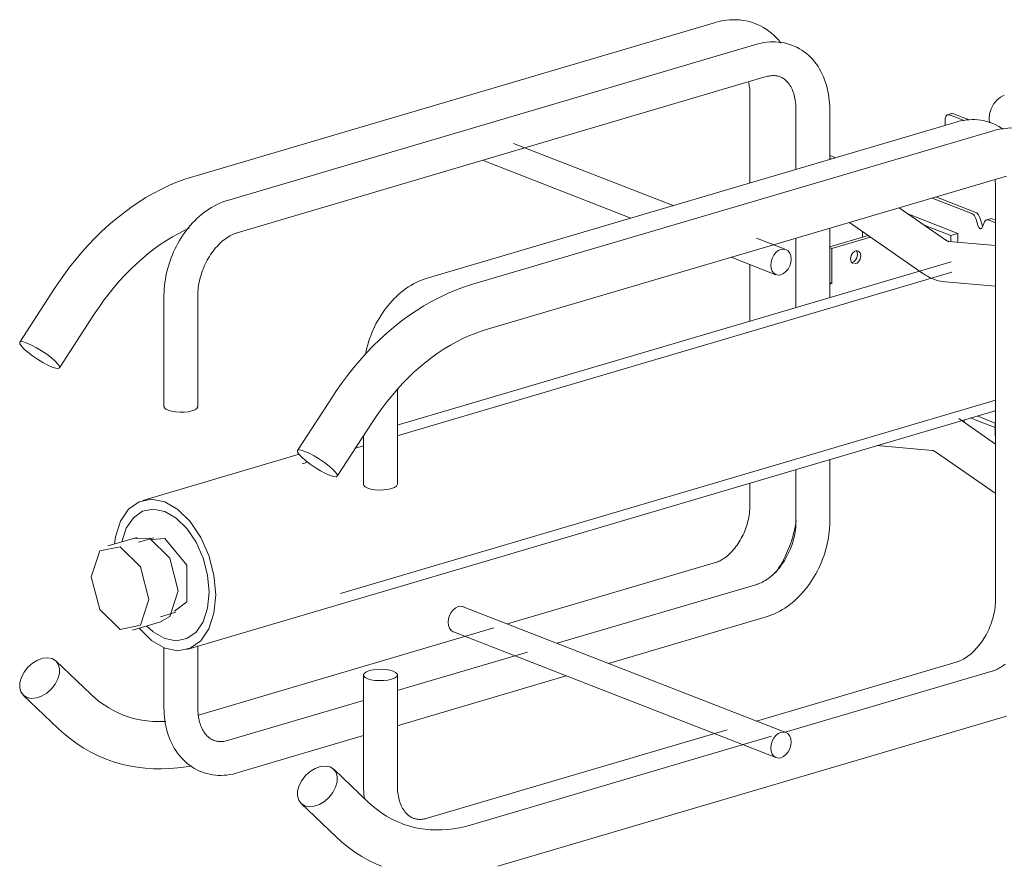
# Model space of a CAD drawing. Units: millimetres. Extents: x 10606 to 29697, y 65876 to 86933.
# Drawn here: x 25442 to 25733, y 71030 to 71281 of the extents above; entities that cross this region are included whole.
import ezdxf

# ---------------------------------------------------------------- set-up
doc = ezdxf.new("R2010")
doc.units = ezdxf.units.MM
doc.layers.add('PLAKA', color=5, linetype='Continuous', lineweight=18)

# ---------------------------------------------------------------- blocks, each defined once
blk = doc.blocks.new('TITAN D40_RD - D40 - TITRD40180 - TITRD40180-310704-3D view')
at = {"layer": 'PLAKA'}
for p, q in [((266.31, 18.92), (111.91, -26.65)), ((278.53, 12.46), (121.88, -33.77)), ((124.72, -43.36), (281.36, 2.87)), ((276.52, -2.29), (276.52, -28.61)), ((290.17, -6.83), (290.17, -24.58)), ((300.17, -21.63), (300.17, -6.83)), ((336.19, -8.08), (335.06, -8.42)), ((339.92, -10.13), (335.61, -8.45)), ((336.75, -8.12), (341.44, -9.95)), ((337.6, -10.57), (180.96, -56.8)), ((334.32, -9.8), (334.32, -11.55)), ((348.55, -13.14), (194.15, -58.71)), ((253.81, -35.32), (206.54, -16.89)), ((197.37, -21.9), (241.27, -39.02)), ((300.16, -20.47), (301.86, -21.13)), ((300.73, -21.47), (300.16, -21.24)), ((198.11, -72.14), (352.51, -26.57)), ((349.24, -29.86), (349.24, -90.83)), ((342.25, -37.66), (330.46, -33.06)), ((331.59, -32.72), (343.38, -37.32)), ((334.52, -45.51), (320.71, -35.93)), ((323.29, -37.79), (338.11, -43.57)), ((344.11, -41.37), (343.42, -39.14)), ((344.55, -38.8), (345.25, -41.03)), ((345.98, -40.14), (345.28, -41.82)), ((347.72, -39.19), (346.58, -39.53)), ((349.26, -40.39), (347.15, -39.56)), ((348.28, -39.23), (349.26, -39.61)), ((300.17, -62.65), (300.17, -41.99)), ((306.97, -41), (327.68, -55.37)), ((309.87, -42.96), (309.87, -44.65)), ((335.99, -44.19), (328.08, -41.11)), ((335.99, -44.19), (338.11, -43.57)), ((338.11, -43.57), (338.11, -46.18)), ((287.15, -48.32), (278.44, -44.92)), ((290.17, -44.95), (290.17, -65.6)), ((300.16, -47.51), (311.58, -44.14)), ((312.26, -44.62), (300.82, -47.99)), ((349.26, -47.14), (335.43, -45.95)), ((335.99, -46.01), (335.99, -44.19)), ((300.16, -47.73), (300.82, -47.99)), ((300.82, -47.99), (300.82, -58.34)), ((336.07, -51.98), (172.13, -100.36)), ((270.99, -50.61), (284.25, -55.77)), ((336.26, -55.05), (172.13, -103.49)), ((276.52, -52.74), (276.52, -63.27)), ((300.16, -58.08), (300.82, -58.34)), ((334.4, -57.9), (349.16, -59.17)), ((70.68, -59.86), (60.37, -75.75)), ((300.82, -58.34), (300.16, -58.54)), ((103.07, -62.05), (103.07, -94.8)), ((113.07, -94.8), (113.07, -62.05)), ((276.52, -63.27), (276.52, -69.63)), ((72.12, -83.37), (82.42, -67.48)), ((172.15, -117.83), (172.15, -89.71)), ((152.92, -91.92), (142.61, -107.82)), ((155.34, -150.15), (349.26, -92.92)), ((349.24, -90.83), (349.24, -151.8)), ((109.79, -166.72), (349.09, -96.1)), ((349.26, -96.05), (348.65, -96.22)), ((349.26, -105.94), (338.33, -98.36)), ((339.93, -98.73), (339.93, -99.54)), ((341.84, -98.17), (344.7, -99.29)), ((343.78, -97.6), (349.11, -99.68)), ((154.36, -115.43), (164.66, -99.54)), ((344.7, -99.29), (349.11, -101.01)), ((349.11, -99.68), (349.11, -103.44)), ((162.15, -103.42), (162.15, -117.83)), ((349.11, -103.44), (349.26, -103.5)), ((162.16, -106.44), (159.72, -107.16)), ((314.07, -106.36), (330.59, -107.79)), ((143.08, -108.94), (96.77, -122.61)), ((300.17, -128.77), (300.17, -110.47)), ((331.49, -108.22), (349.15, -120.47)), ((145.66, -111.31), (144.02, -111.79)), ((290.17, -113.42), (290.17, -128.77)), ((276.52, -117.47), (276.52, -124.23)), ((95.08, -133.53), (86.4, -136.09)), ((98.76, -133.77), (94.34, -133.88)), ((100.03, -133.64), (95.5, -134.97)), ((103.28, -133.85), (99.45, -134.18)), ((266.31, -141), (204.73, -159.17)), ((278.53, -147.46), (219.43, -164.9)), ((287.15, -191.31), (191.65, -154.07)), ((102.01, -157.03), (106.54, -155.7)), ((234.65, -170.84), (281.36, -157.05)), ((93.76, -161.03), (102.44, -158.47)), ((200.68, -160.37), (113.26, -186.17)), ((188.74, -161.52), (284.25, -198.76)), ((113.07, -183.99), (113.07, -165.68)), ((103.07, -166.18), (103.07, -183.99)), ((210.69, -167.48), (172.13, -178.86)), ((81.38, -179.94), (71.07, -170.13)), ((337.6, -170.49), (278.5, -187.93)), ((162.15, -174.27), (162.15, -207.02)), ((172.13, -189.29), (222.11, -174.53)), ((172.15, -207.02), (172.15, -174.27)), ((348.55, -173.06), (286.97, -191.24)), ((61.42, -180.28), (71.72, -190.08)), ((162.18, -181.8), (121.88, -193.69)), ((201.93, -230.93), (352.51, -186.49)), ((124.72, -203.28), (162.16, -192.23)), ((269.76, -190.51), (180.96, -216.72)), ((282.92, -192.43), (194.15, -218.63)), ((163.62, -212.01), (153.31, -202.2)), ((143.66, -212.34), (153.96, -222.15))]:
    blk.add_line(p, q, dxfattribs=at)
for points in [[(278.17, 18.55, 0), (277.26, 18.87, 0), (276.33, 19.15, 0), (275.39, 19.37, 0), (274.44, 19.54, 0), (273.48, 19.65, 0), (272.52, 19.72, 0), (271.56, 19.73, 0), (270.6, 19.69, 0), (269.64, 19.61, 0), (268.69, 19.47, 0), (267.75, 19.29, 0), (266.82, 19.07, 0), (266.31, 18.92, 0)], [(285.76, 12.81, 0), (285.59, 13.03, 0), (284.97, 13.77, 0), (284.32, 14.47, 0), (283.63, 15.13, 0), (282.9, 15.77, 0), (282.14, 16.36, 0), (281.35, 16.91, 0), (280.53, 17.41, 0), (279.68, 17.87, 0), (278.8, 18.29, 0), (278.17, 18.55, 0)], [(289.09, 12.14, 0), (288.29, 12.43, 0), (287.47, 12.67, 0), (286.63, 12.87, 0), (285.79, 13.02, 0), (284.94, 13.12, 0), (284.09, 13.18, 0), (283.23, 13.19, 0), (282.38, 13.16, 0), (281.52, 13.08, 0), (280.67, 12.96, 0), (279.83, 12.8, 0), (278.99, 12.59, 0), (278.53, 12.46, 0)], [(300.17, -6.83, 0), (300.16, -5.91, 0), (300.11, -5, 0), (300.04, -4.09, 0), (299.93, -3.19, 0), (299.8, -2.3, 0), (299.63, -1.42, 0), (299.43, -0.55, 0), (299.2, 0.3, 0), (298.94, 1.15, 0), (298.65, 1.97, 0), (298.32, 2.79, 0), (297.96, 3.58, 0), (297.57, 4.36, 0), (297.15, 5.11, 0), (296.69, 5.85, 0), (296.2, 6.56, 0), (295.68, 7.24, 0), (295.13, 7.9, 0), (294.54, 8.52, 0), (293.93, 9.12, 0), (293.28, 9.68, 0), (292.61, 10.2, 0), (291.91, 10.69, 0), (291.18, 11.14, 0), (290.43, 11.55, 0), (289.65, 11.91, 0), (289.09, 12.14, 0)], [(281.36, 2.87, 0), (281.74, 2.97, 0), (282.12, 3.06, 0), (282.48, 3.12, 0), (282.84, 3.16, 0), (283.18, 3.18, 0), (283.51, 3.19, 0), (283.83, 3.18, 0), (284.15, 3.15, 0), (284.45, 3.11, 0), (284.74, 3.05, 0), (285.03, 2.97, 0), (285.31, 2.88, 0), (285.46, 2.83, 0)], [(276.07, 1.34, 0), (276.16, 0.98, 0), (276.26, 0.54, 0), (276.34, 0.09, 0), (276.41, -0.39, 0), (276.46, -0.88, 0), (276.49, -1.39, 0), (276.51, -1.91, 0), (276.52, -2.29, 0)], [(285.46, 2.83, 0), (285.73, 2.71, 0), (285.99, 2.58, 0), (286.25, 2.44, 0), (286.5, 2.28, 0), (286.75, 2.09, 0), (287, 1.9, 0), (287.24, 1.68, 0), (287.48, 1.44, 0), (287.72, 1.18, 0), (287.95, 0.9, 0), (288.17, 0.6, 0), (288.39, 0.27, 0), (288.6, -0.07, 0), (288.8, -0.44, 0), (288.99, -0.83, 0), (289.17, -1.24, 0), (289.34, -1.68, 0), (289.49, -2.13, 0), (289.63, -2.61, 0), (289.76, -3.1, 0), (289.87, -3.61, 0), (289.96, -4.14, 0), (290.04, -4.69, 0), (290.1, -5.25, 0), (290.14, -5.82, 0), (290.17, -6.4, 0), (290.17, -6.83, 0)], [(347.42, -10.81, 0), (347.32, -9.63, 0), (347.47, -8.12, 0), (347.92, -6.63, 0), (348.64, -5.25, 0), (349.58, -4.07, 0), (350.67, -3.19, 0), (351.84, -2.65, 0)], [(335.61, -8.45, 0), (335.28, -8.39, 0), (334.97, -8.45, 0), (334.7, -8.64, 0), (334.5, -8.94, 0), (334.37, -9.34, 0), (334.32, -9.8, 0)], [(336.1, -8.12, 0), (336.41, -8.05, 0), (336.75, -8.12, 0)], [(348.16, -10.89, 0), (347.36, -10.6, 0), (346.54, -10.36, 0), (345.71, -10.16, 0), (344.87, -10.01, 0), (344.02, -9.91, 0), (343.16, -9.85, 0), (342.31, -9.84, 0), (341.45, -9.88, 0), (340.6, -9.95, 0), (339.75, -10.07, 0), (338.9, -10.24, 0), (338.07, -10.44, 0), (337.6, -10.57, 0)], [(351.48, -12.69, 0), (350.98, -12.34, 0), (350.25, -11.89, 0), (349.5, -11.49, 0), (348.73, -11.12, 0), (348.16, -10.89, 0)], [(360.41, -13.52, 0), (359.49, -13.19, 0), (358.57, -12.92, 0), (357.63, -12.69, 0), (356.68, -12.53, 0), (355.72, -12.41, 0), (354.76, -12.35, 0), (353.8, -12.33, 0), (352.84, -12.37, 0), (351.88, -12.46, 0), (350.93, -12.59, 0), (349.99, -12.77, 0), (349.06, -13, 0), (348.55, -13.14, 0)], [(111.91, -26.65, 0), (109.5, -27.42, 0), (107.1, -28.31, 0), (104.72, -29.3, 0), (102.37, -30.41, 0), (100.04, -31.63, 0), (97.74, -32.95, 0), (95.47, -34.37, 0), (93.23, -35.89, 0), (91.04, -37.51, 0), (88.88, -39.22, 0), (86.77, -41.02, 0), (84.7, -42.91, 0), (82.68, -44.88, 0), (80.71, -46.93, 0), (78.79, -49.06, 0), (76.93, -51.27, 0), (75.13, -53.55, 0), (73.39, -55.89, 0), (71.71, -58.3, 0), (70.68, -59.86, 0)], [(349.09, -27.55, 0), (349.12, -27.72, 0), (349.17, -28.28, 0), (349.22, -28.85, 0), (349.24, -29.44, 0), (349.24, -29.86, 0)], [(121.88, -33.77, 0), (121.06, -34.03, 0), (120.25, -34.33, 0), (119.44, -34.67, 0), (118.65, -35.04, 0), (117.87, -35.45, 0), (117.11, -35.89, 0), (116.36, -36.36, 0), (115.62, -36.86, 0), (114.9, -37.39, 0), (114.19, -37.95, 0), (113.51, -38.54, 0), (112.84, -39.15, 0), (112.18, -39.79, 0), (111.55, -40.45, 0), (110.93, -41.13, 0), (110.33, -41.84, 0), (109.76, -42.57, 0), (109.2, -43.32, 0), (108.67, -44.09, 0), (108.15, -44.87, 0), (107.66, -45.67, 0), (107.19, -46.49, 0), (106.74, -47.33, 0), (106.32, -48.17, 0), (105.92, -49.03, 0), (105.55, -49.91, 0), (105.2, -50.79, 0), (104.87, -51.68, 0), (104.57, -52.58, 0), (104.3, -53.49, 0), (104.05, -54.4, 0), (103.83, -55.32, 0), (103.64, -56.24, 0), (103.47, -57.17, 0), (103.34, -58.09, 0), (103.23, -59.02, 0), (103.15, -59.95, 0), (103.1, -60.88, 0), (103.07, -61.8, 0), (103.07, -62.05, 0)], [(343.42, -39.14, 0), (343.26, -38.73, 0), (343.05, -38.36, 0), (342.81, -38.05, 0), (342.54, -37.81, 0), (342.25, -37.66, 0)], [(343.38, -37.32, 0), (343.67, -37.48, 0), (343.94, -37.72, 0), (344.18, -38.03, 0), (344.39, -38.4, 0), (344.55, -38.8, 0)], [(305.95, -40.36, 0), (306.4, -40.63, 0), (306.87, -40.93, 0), (306.97, -41, 0)], [(347.15, -39.56, 0), (346.86, -39.5, 0), (346.59, -39.53, 0), (346.35, -39.65, 0), (346.14, -39.85, 0), (345.98, -40.14, 0)], [(347.72, -39.19, 0), (347.72, -39.19, 0), (348, -39.16, 0), (348.28, -39.23, 0)], [(82.42, -67.48, 0), (83.83, -65.37, 0), (85.29, -63.33, 0), (86.79, -61.35, 0), (88.35, -59.44, 0), (89.94, -57.59, 0), (91.57, -55.82, 0), (93.24, -54.12, 0), (94.94, -52.51, 0), (96.66, -50.97, 0), (98.42, -49.51, 0), (100.19, -48.14, 0), (101.98, -46.86, 0), (103.79, -45.66, 0), (105.61, -44.56, 0), (107.43, -43.55, 0), (109.26, -42.63, 0), (110.49, -42.07, 0)], [(113.07, -62.05, 0), (113.08, -61.44, 0), (113.11, -60.83, 0), (113.16, -60.21, 0), (113.23, -59.58, 0), (113.32, -58.95, 0), (113.42, -58.32, 0), (113.55, -57.68, 0), (113.7, -57.04, 0), (113.87, -56.4, 0), (114.05, -55.77, 0), (114.26, -55.14, 0), (114.48, -54.51, 0), (114.72, -53.89, 0), (114.98, -53.28, 0), (115.25, -52.67, 0), (115.54, -52.08, 0), (115.85, -51.5, 0), (116.17, -50.93, 0), (116.51, -50.37, 0), (116.86, -49.83, 0), (117.22, -49.3, 0), (117.59, -48.79, 0), (117.97, -48.3, 0), (118.36, -47.83, 0), (118.77, -47.37, 0), (119.17, -46.94, 0), (119.59, -46.53, 0), (120.01, -46.14, 0), (120.43, -45.77, 0), (120.86, -45.43, 0), (121.28, -45.1, 0), (121.71, -44.81, 0), (122.14, -44.53, 0), (122.56, -44.28, 0), (122.98, -44.06, 0), (123.4, -43.86, 0), (123.81, -43.68, 0), (124.21, -43.52, 0), (124.61, -43.39, 0), (124.72, -43.36, 0)], [(345.28, -41.82, 0), (345.19, -41.98, 0), (345.08, -42.08, 0), (344.93, -42.14, 0), (344.78, -42.13, 0), (344.62, -42.07, 0), (344.46, -41.95, 0), (344.32, -41.79, 0), (344.2, -41.59, 0), (344.11, -41.37, 0)], [(345.25, -41.03, 0), (345.34, -41.26, 0), (345.44, -41.44, 0)], [(335.43, -45.95, 0), (335.41, -45.95, 0), (335.39, -45.94, 0), (335.34, -45.93, 0), (335.28, -45.91, 0), (335.2, -45.88, 0), (335.11, -45.85, 0), (335, -45.8, 0), (334.88, -45.73, 0), (334.74, -45.65, 0), (334.59, -45.56, 0), (334.52, -45.51, 0)], [(285.7, -48.28, 0), (284.92, -48.64, 0), (284.19, -49.23, 0), (283.57, -50.01, 0), (283.09, -50.94, 0), (282.78, -51.93, 0), (282.68, -52.94, 0), (282.78, -53.88, 0), (283.09, -54.7, 0), (283.57, -55.34, 0), (284.19, -55.75, 0), (284.92, -55.91, 0), (285.7, -55.81, 0)], [(285.7, -55.81, 0), (286.48, -55.45, 0), (287.21, -54.86, 0), (287.83, -54.08, 0), (288.31, -53.16, 0), (288.61, -52.16, 0), (288.72, -51.15, 0), (288.61, -50.21, 0), (288.31, -49.39, 0), (287.83, -48.75, 0), (287.21, -48.34, 0), (286.48, -48.18, 0), (285.7, -48.28, 0)], [(306.34, -51.07, 0), (306.39, -50.57, 0), (306.54, -50.07, 0), (306.78, -49.61, 0), (307.09, -49.22, 0), (307.46, -48.92, 0), (307.85, -48.74, 0), (308.24, -48.69, 0), (308.6, -48.77, 0), (308.92, -48.98, 0), (309.15, -49.3, 0), (309.31, -49.7, 0), (309.36, -50.18, 0)], [(308.37, -49.79, 0), (308.32, -49.32, 0), (308.17, -48.91, 0), (308.03, -48.71, 0)], [(307.12, -52.49, 0), (307.09, -52.47, 0), (306.78, -52.27, 0), (306.54, -51.95, 0), (306.39, -51.54, 0), (306.34, -51.07, 0)], [(306.69, -52.16, 0), (306.86, -52.12, 0), (307.25, -51.94, 0), (307.62, -51.64, 0), (307.93, -51.25, 0), (308.17, -50.79, 0), (308.32, -50.29, 0), (308.37, -49.79, 0)], [(309.36, -50.18, 0), (309.31, -50.68, 0), (309.15, -51.18, 0), (308.92, -51.64, 0), (308.6, -52.03, 0), (308.24, -52.32, 0), (307.85, -52.5, 0), (307.46, -52.55, 0)], [(334.4, -57.9, 0), (333.69, -57.82, 0), (332.99, -57.7, 0), (332.3, -57.54, 0), (331.63, -57.34, 0), (330.97, -57.11, 0), (330.33, -56.85, 0), (329.7, -56.56, 0), (329.1, -56.25, 0), (328.5, -55.9, 0), (327.93, -55.54, 0), (327.68, -55.37, 0)], [(180.96, -56.8, 0), (180.13, -57.06, 0), (179.32, -57.37, 0), (178.52, -57.7, 0), (177.73, -58.08, 0), (176.95, -58.48, 0), (176.18, -58.92, 0), (175.43, -59.39, 0), (174.69, -59.89, 0), (173.97, -60.42, 0), (173.27, -60.98, 0), (172.58, -61.57, 0), (171.91, -62.18, 0), (171.26, -62.82, 0), (170.62, -63.48, 0), (170.01, -64.17, 0), (169.41, -64.87, 0), (168.83, -65.6, 0), (168.28, -66.35, 0), (167.74, -67.12, 0), (167.23, -67.9, 0), (166.73, -68.71, 0), (166.26, -69.53, 0), (165.82, -70.36, 0), (165.39, -71.21, 0), (165, -72.07, 0), (164.62, -72.94, 0), (164.27, -73.82, 0), (163.95, -74.71, 0), (163.65, -75.61, 0), (163.37, -76.52, 0), (163.13, -77.43, 0), (162.91, -78.35, 0), (162.71, -79.27, 0), (162.69, -79.42, 0)], [(194.15, -58.71, 0), (191.74, -59.48, 0), (189.34, -60.37, 0), (186.96, -61.37, 0), (184.61, -62.48, 0), (182.28, -63.69, 0), (179.98, -65.01, 0), (177.71, -66.44, 0), (175.47, -67.96, 0), (173.28, -69.57, 0), (171.12, -71.28, 0), (169.01, -73.08, 0), (166.94, -74.97, 0), (164.92, -76.94, 0), (162.95, -79, 0), (161.03, -81.13, 0), (159.17, -83.33, 0), (157.37, -85.61, 0), (155.63, -87.95, 0), (153.95, -90.36, 0), (152.92, -91.92, 0)], [(164.66, -99.54, 0), (166.07, -97.44, 0), (167.53, -95.4, 0), (169.03, -93.42, 0), (170.58, -91.5, 0), (172.18, -89.66, 0), (173.81, -87.89, 0), (175.48, -86.19, 0), (177.17, -84.57, 0), (178.9, -83.03, 0), (180.66, -81.58, 0), (182.43, -80.21, 0), (184.22, -78.92, 0), (186.03, -77.73, 0), (187.85, -76.62, 0), (189.67, -75.61, 0), (191.5, -74.69, 0), (193.33, -73.87, 0), (195.15, -73.13, 0), (196.97, -72.49, 0), (198.11, -72.14, 0)], [(62.51, -76.01, 0), (61.45, -75.66, 0), (60.71, -75.59, 0), (60.35, -75.78, 0), (60.4, -76.23, 0), (60.84, -76.91, 0), (61.65, -77.77, 0), (62.77, -78.75, 0), (64.13, -79.79, 0), (65.64, -80.81, 0), (67.18, -81.74, 0), (68.66, -82.53, 0), (69.98, -83.11, 0)], [(69.98, -83.11, 0), (71.04, -83.46, 0), (71.78, -83.53, 0), (72.13, -83.34, 0), (72.09, -82.89, 0), (71.65, -82.21, 0), (70.84, -81.35, 0), (69.72, -80.37, 0), (68.36, -79.33, 0), (66.85, -78.31, 0), (65.31, -77.38, 0), (63.83, -76.59, 0), (62.51, -76.01, 0)], [(104.3, -95.91, 0), (103.58, -95.54, 0), (103.16, -95.12, 0), (103.08, -94.68, 0)], [(113.07, -94.8, 0), (113.06, -94.91, 0), (112.8, -95.35, 0), (112.22, -95.75, 0), (111.35, -96.08, 0), (110.27, -96.32, 0), (109.03, -96.46, 0), (107.73, -96.49, 0), (106.45, -96.4, 0), (105.28, -96.2, 0), (104.3, -95.91, 0)], [(144.75, -108.07, 0), (143.69, -107.73, 0), (142.95, -107.65, 0), (142.59, -107.84, 0), (142.64, -108.3, 0), (143.08, -108.97, 0), (143.89, -109.83, 0), (145.01, -110.81, 0), (146.37, -111.85, 0), (147.87, -112.87, 0), (149.42, -113.81, 0), (150.9, -114.59, 0), (152.22, -115.18, 0)], [(330.59, -107.79, 0), (330.6, -107.79, 0), (330.62, -107.79, 0), (330.67, -107.8, 0), (330.73, -107.82, 0), (330.81, -107.85, 0), (330.9, -107.89, 0), (331.01, -107.94, 0), (331.13, -108, 0), (331.27, -108.08, 0), (331.42, -108.18, 0), (331.49, -108.22, 0)], [(152.22, -115.18, 0), (153.28, -115.52, 0), (154.01, -115.6, 0), (154.37, -115.4, 0), (154.33, -114.95, 0), (153.89, -114.27, 0), (153.08, -113.42, 0), (151.95, -112.43, 0), (150.6, -111.4, 0), (149.09, -110.38, 0), (147.55, -109.44, 0), (146.07, -108.65, 0), (144.75, -108.07, 0)], [(163.37, -118.94, 0), (162.65, -118.57, 0), (162.24, -118.15, 0), (162.16, -117.71, 0)], [(172.15, -117.83, 0), (172.13, -117.95, 0), (171.87, -118.38, 0), (171.29, -118.78, 0), (170.43, -119.11, 0), (169.34, -119.35, 0), (168.1, -119.49, 0), (166.8, -119.52, 0), (165.52, -119.43, 0), (164.35, -119.24, 0), (163.37, -118.94, 0)], [(118.38, -150.55, 0), (117.86, -144.75, 0), (116.36, -138.94, 0), (113.96, -133.53, 0), (110.83, -128.87, 0), (107.19, -125.29, 0), (103.28, -123.03, 0), (99.38, -122.24, 0), (95.73, -122.98, 0), (92.61, -125.2, 0), (90.21, -128.75, 0), (88.7, -133.38, 0), (88.38, -135.42, 0)], [(90.6, -134.85, 0), (91.91, -130.83, 0), (94, -127.74, 0), (96.72, -125.81, 0), (99.88, -125.17, 0), (103.28, -125.85, 0), (106.68, -127.82, 0), (109.85, -130.93, 0), (112.57, -134.98, 0), (114.65, -139.69, 0), (115.96, -144.74, 0), (116.41, -149.78, 0)], [(276.52, -124.23, 0), (276.51, -124.77, 0), (276.48, -125.32, 0), (276.44, -125.88, 0), (276.38, -126.45, 0), (276.3, -127.02, 0), (276.2, -127.6, 0), (276.08, -128.17, 0), (275.95, -128.76, 0), (275.8, -129.34, 0), (275.63, -129.92, 0), (275.44, -130.49, 0), (275.24, -131.07, 0), (275.02, -131.63, 0), (274.78, -132.19, 0), (274.53, -132.75, 0), (274.26, -133.29, 0), (273.98, -133.82, 0), (273.69, -134.34, 0), (273.39, -134.85, 0), (273.07, -135.34, 0), (272.74, -135.82, 0), (272.4, -136.28, 0), (272.06, -136.72, 0), (271.71, -137.15, 0), (271.35, -137.55, 0), (270.98, -137.94, 0), (270.62, -138.31, 0), (270.25, -138.65, 0), (269.88, -138.97, 0), (269.5, -139.27, 0), (269.13, -139.55, 0), (268.77, -139.81, 0), (268.41, -140.04, 0), (268.05, -140.25, 0), (267.7, -140.44, 0), (267.36, -140.6, 0), (267.02, -140.75, 0), (266.7, -140.87, 0), (266.39, -140.97, 0), (266.31, -141, 0)], [(290.17, -128.77, 0), (290.16, -129.38, 0), (290.13, -129.99, 0), (290.08, -130.61, 0), (290.01, -131.24, 0), (289.93, -131.87, 0), (289.82, -132.5, 0), (289.69, -133.14, 0), (289.54, -133.78, 0), (289.38, -134.41, 0), (289.19, -135.05, 0), (288.99, -135.68, 0), (288.76, -136.31, 0), (288.52, -136.93, 0), (288.26, -137.54, 0), (287.99, -138.14, 0), (287.7, -138.74, 0), (287.39, -139.32, 0), (287.07, -139.89, 0), (286.73, -140.45, 0), (286.39, -140.99, 0), (286.02, -141.52, 0), (285.65, -142.03, 0), (285.27, -142.52, 0), (284.88, -142.99, 0), (284.48, -143.45, 0), (284.07, -143.88, 0), (283.65, -144.29, 0), (283.23, -144.68, 0), (282.81, -145.05, 0), (282.39, -145.39, 0), (281.96, -145.71, 0), (281.53, -146.01, 0), (281.1, -146.29, 0), (280.68, -146.53, 0), (280.26, -146.76, 0), (279.84, -146.96, 0), (279.43, -147.14, 0), (279.03, -147.3, 0), (278.63, -147.43, 0), (278.53, -147.46, 0)], [(281.36, -157.05, 0), (282.18, -156.79, 0), (283, -156.48, 0), (283.8, -156.15, 0), (284.59, -155.77, 0), (285.37, -155.37, 0), (286.14, -154.93, 0), (286.89, -154.46, 0), (287.62, -153.96, 0), (288.34, -153.43, 0), (289.05, -152.87, 0), (289.74, -152.28, 0), (290.41, -151.67, 0), (291.06, -151.03, 0), (291.69, -150.37, 0), (292.31, -149.68, 0), (292.91, -148.98, 0), (293.48, -148.25, 0), (294.04, -147.5, 0), (294.58, -146.73, 0), (295.09, -145.95, 0), (295.58, -145.14, 0), (296.05, -144.33, 0), (296.5, -143.49, 0), (296.92, -142.64, 0), (297.32, -141.78, 0), (297.7, -140.91, 0), (298.05, -140.03, 0), (298.37, -139.14, 0), (298.67, -138.24, 0), (298.94, -137.33, 0), (299.19, -136.42, 0), (299.41, -135.5, 0), (299.6, -134.58, 0), (299.77, -133.65, 0), (299.9, -132.72, 0), (300.01, -131.8, 0), (300.09, -130.87, 0), (300.15, -129.94, 0), (300.17, -129.02, 0), (300.17, -128.77, 0)], [(284.1, -144, 0), (284.58, -143.31, 0), (285.13, -142.47, 0), (285.65, -141.62, 0), (286.15, -140.75, 0), (286.62, -139.87, 0), (287.07, -138.97, 0), (287.5, -138.06, 0), (287.89, -137.13, 0), (288.26, -136.2, 0), (288.61, -135.25, 0), (288.93, -134.3, 0), (289.22, -133.34, 0), (289.48, -132.37, 0), (289.71, -131.39, 0), (289.92, -130.41, 0), (290.09, -129.43, 0), (290.2, -128.69, 0)], [(102.37, -158.39, 0), (104.79, -157, 0), (107.29, -149.33, 0), (104.79, -139.71, 0), (98.76, -133.77, 0)], [(106.19, -155.41, 0), (109.82, -152.62, 0), (109.82, -141.81, 0), (103.28, -133.85, 0)], [(90.08, -160.79, 0), (84.05, -154.86, 0), (81.55, -145.24, 0), (84.05, -137.56, 0), (90.08, -136.33, 0)], [(90.08, -136.33, 0), (96.11, -142.27, 0), (98.61, -151.89, 0), (96.11, -159.56, 0), (90.08, -160.79, 0)], [(95.73, -160.46, 0), (99.38, -164.04, 0), (103.28, -166.3, 0), (107.19, -167.09, 0), (110.83, -166.35, 0), (113.96, -164.13, 0), (116.36, -160.58, 0), (117.86, -155.95, 0), (118.38, -150.55, 0)], [(116.41, -149.78, 0), (115.96, -154.48, 0), (114.65, -158.51, 0), (112.57, -161.59, 0), (109.85, -163.52, 0), (106.68, -164.16, 0), (103.28, -163.48, 0), (99.88, -161.51, 0), (98.02, -159.85, 0)], [(188.74, -161.52, 0), (188.69, -161.5, 0), (188.06, -161.09, 0), (187.58, -160.45, 0), (187.28, -159.63, 0), (187.18, -158.69, 0), (187.28, -157.68, 0), (187.58, -156.69, 0), (188.06, -155.77, 0), (188.69, -154.98, 0), (189.42, -154.39, 0), (190.2, -154.03, 0)], [(190.2, -154.03, 0), (190.98, -153.93, 0), (191.7, -154.09, 0)], [(349.24, -151.8, 0), (349.23, -152.41, 0), (349.21, -153.02, 0), (349.16, -153.64, 0), (349.09, -154.27, 0), (349, -154.9, 0), (348.89, -155.53, 0), (348.76, -156.17, 0), (348.62, -156.81, 0), (348.45, -157.45, 0), (348.26, -158.08, 0), (348.06, -158.71, 0), (347.84, -159.34, 0), (347.6, -159.96, 0), (347.34, -160.57, 0), (347.06, -161.18, 0), (346.77, -161.77, 0), (346.47, -162.35, 0), (346.14, -162.92, 0), (345.81, -163.48, 0), (345.46, -164.02, 0), (345.1, -164.55, 0), (344.73, -165.06, 0), (344.34, -165.55, 0), (343.95, -166.02, 0), (343.55, -166.48, 0), (343.14, -166.91, 0), (342.73, -167.32, 0), (342.31, -167.71, 0), (341.89, -168.08, 0), (341.46, -168.42, 0), (341.03, -168.75, 0), (340.6, -169.04, 0), (340.18, -169.32, 0), (339.75, -169.57, 0), (339.33, -169.79, 0), (338.92, -169.99, 0), (338.51, -170.17, 0), (338.1, -170.33, 0), (337.71, -170.46, 0), (337.6, -170.49, 0)], [(352.11, -171.04, 0), (351.74, -171.34, 0), (351.37, -171.61, 0), (351.01, -171.87, 0), (350.64, -172.1, 0), (350.29, -172.31, 0), (349.94, -172.5, 0), (349.6, -172.67, 0), (349.26, -172.81, 0), (348.94, -172.93, 0), (348.63, -173.04, 0), (348.55, -173.06, 0)], [(69.98, -169.45, 0), (68.66, -169.18, 0), (67.18, -169.32, 0), (65.64, -169.87, 0), (64.13, -170.77, 0), (62.77, -171.98, 0), (61.65, -173.41, 0), (60.84, -174.96, 0), (60.4, -176.53, 0), (60.35, -178.01, 0), (60.71, -179.3, 0), (61.45, -180.3, 0), (62.51, -180.96, 0)], [(62.51, -180.96, 0), (63.83, -181.23, 0), (65.31, -181.09, 0), (66.85, -180.54, 0), (68.36, -179.64, 0), (69.72, -178.43, 0), (70.84, -177, 0), (71.65, -175.44, 0), (72.09, -173.88, 0), (72.13, -172.4, 0), (71.78, -171.11, 0), (71.04, -170.11, 0), (69.98, -169.45, 0)], [(170.92, -173.16, 0), (169.94, -172.87, 0), (168.77, -172.67, 0), (167.49, -172.58, 0), (166.19, -172.61, 0), (164.95, -172.75, 0), (163.86, -172.99, 0), (163, -173.32, 0), (162.42, -173.72, 0), (162.16, -174.15, 0), (162.24, -174.6, 0), (162.65, -175.02, 0), (163.37, -175.39, 0)], [(163.37, -175.39, 0), (164.35, -175.68, 0), (165.52, -175.88, 0), (166.8, -175.96, 0), (168.1, -175.94, 0), (169.34, -175.8, 0), (170.43, -175.55, 0), (171.29, -175.22, 0), (171.87, -174.82, 0), (172.13, -174.39, 0), (172.05, -173.95, 0), (171.64, -173.53, 0), (170.92, -173.16, 0)], [(91.01, -186.13, 0), (89.54, -185.51, 0), (88.11, -184.8, 0), (86.71, -184.02, 0), (85.34, -183.14, 0), (84.01, -182.19, 0), (82.72, -181.15, 0), (81.47, -180.03, 0), (81.38, -179.94, 0)], [(103.57, -188.04, 0), (103.1, -188.07, 0), (101.41, -188.1, 0), (99.74, -188.04, 0), (98.1, -187.89, 0), (96.49, -187.65, 0), (94.91, -187.33, 0), (93.36, -186.93, 0), (91.84, -186.44, 0), (91.01, -186.13, 0)], [(103.07, -183.99, 0), (103.09, -184.91, 0), (103.13, -185.82, 0), (103.21, -186.73, 0), (103.31, -187.63, 0), (103.45, -188.52, 0), (103.61, -189.4, 0), (103.81, -190.26, 0), (104.04, -191.12, 0), (104.3, -191.96, 0), (104.59, -192.79, 0), (104.92, -193.61, 0), (105.28, -194.4, 0), (105.67, -195.18, 0), (106.09, -195.93, 0), (106.55, -196.67, 0), (107.04, -197.38, 0), (107.56, -198.06, 0), (108.11, -198.71, 0), (108.7, -199.34, 0), (109.31, -199.94, 0), (109.96, -200.5, 0), (110.63, -201.02, 0), (111.34, -201.51, 0), (112.06, -201.96, 0), (112.82, -202.36, 0), (113.59, -202.73, 0), (114.15, -202.96, 0)], [(117.78, -193.64, 0), (117.52, -193.53, 0), (117.25, -193.4, 0), (116.99, -193.26, 0), (116.74, -193.09, 0), (116.49, -192.91, 0), (116.24, -192.71, 0), (116, -192.5, 0), (115.76, -192.26, 0), (115.52, -192, 0), (115.29, -191.72, 0), (115.07, -191.42, 0), (114.85, -191.09, 0), (114.64, -190.75, 0), (114.44, -190.38, 0), (114.25, -189.99, 0), (114.07, -189.57, 0), (113.91, -189.14, 0), (113.75, -188.69, 0), (113.61, -188.21, 0), (113.48, -187.72, 0), (113.37, -187.21, 0), (113.28, -186.68, 0), (113.2, -186.13, 0), (113.14, -185.57, 0), (113.1, -185, 0), (113.08, -184.41, 0), (113.07, -183.99, 0)], [(71.72, -190.08, 0), (73.52, -191.71, 0), (75.39, -193.23, 0), (77.34, -194.63, 0), (79.35, -195.93, 0), (81.43, -197.11, 0), (83.56, -198.17, 0), (85.75, -199.1, 0), (85.92, -199.17, 0)], [(285.7, -191.27, 0), (284.92, -191.63, 0), (284.19, -192.22, 0), (283.57, -193, 0), (283.09, -193.92, 0), (282.78, -194.92, 0), (282.68, -195.92, 0), (282.78, -196.87, 0), (283.09, -197.69, 0), (283.57, -198.32, 0), (284.19, -198.74, 0), (284.92, -198.9, 0), (285.7, -198.8, 0)], [(285.7, -198.8, 0), (286.48, -198.44, 0), (287.21, -197.85, 0), (287.83, -197.06, 0), (288.31, -196.14, 0), (288.61, -195.15, 0), (288.72, -194.14, 0), (288.61, -193.2, 0), (288.31, -192.38, 0), (287.83, -191.74, 0), (287.21, -191.33, 0), (286.48, -191.17, 0), (285.7, -191.27, 0)], [(121.88, -193.69, 0), (121.5, -193.79, 0), (121.13, -193.88, 0), (120.76, -193.94, 0), (120.41, -193.98, 0), (120.06, -194, 0), (119.73, -194.01, 0), (119.41, -194, 0), (119.1, -193.97, 0), (118.79, -193.92, 0), (118.5, -193.87, 0), (118.21, -193.79, 0), (117.94, -193.7, 0), (117.78, -193.64, 0)], [(85.92, -199.17, 0), (88.16, -199.97, 0), (90.45, -200.65, 0), (92.77, -201.2, 0), (95.13, -201.61, 0), (97.51, -201.9, 0), (99.92, -202.06, 0), (102.34, -202.1, 0), (104.77, -202, 0), (107.21, -201.78, 0), (109.65, -201.43, 0), (111.24, -201.13, 0)], [(114.15, -202.96, 0), (114.96, -203.25, 0), (115.78, -203.49, 0), (116.61, -203.69, 0), (117.45, -203.84, 0), (118.3, -203.94, 0), (119.15, -204, 0), (120.01, -204.01, 0), (120.86, -203.97, 0), (121.72, -203.9, 0), (122.57, -203.78, 0), (123.41, -203.61, 0), (124.25, -203.41, 0), (124.72, -203.28, 0)], [(152.22, -201.51, 0), (150.9, -201.24, 0), (149.42, -201.39, 0), (147.87, -201.93, 0), (146.37, -202.84, 0), (145.01, -204.05, 0), (143.89, -205.48, 0), (143.08, -207.03, 0), (142.64, -208.6, 0), (142.59, -210.07, 0), (142.95, -211.36, 0), (143.69, -212.37, 0), (144.75, -213.03, 0)], [(144.75, -213.03, 0), (146.07, -213.29, 0), (147.55, -213.15, 0), (149.09, -212.61, 0), (150.6, -211.7, 0), (151.95, -210.49, 0), (153.08, -209.06, 0), (153.89, -207.51, 0), (154.33, -205.94, 0), (154.37, -204.46, 0), (154.01, -203.18, 0), (153.28, -202.17, 0), (152.22, -201.51, 0)], [(162.15, -207.02, 0), (162.16, -207.94, 0), (162.21, -208.85, 0), (162.28, -209.76, 0), (162.39, -210.66, 0), (162.42, -210.87, 0)], [(176.86, -216.68, 0), (176.59, -216.56, 0), (176.33, -216.43, 0), (176.07, -216.29, 0), (175.81, -216.13, 0), (175.56, -215.95, 0), (175.32, -215.75, 0), (175.07, -215.53, 0), (174.83, -215.29, 0), (174.6, -215.03, 0), (174.37, -214.75, 0), (174.14, -214.45, 0), (173.93, -214.12, 0), (173.72, -213.78, 0), (173.52, -213.41, 0), (173.33, -213.02, 0), (173.15, -212.61, 0), (172.98, -212.17, 0), (172.83, -211.72, 0), (172.68, -211.24, 0), (172.56, -210.75, 0), (172.45, -210.24, 0), (172.35, -209.71, 0), (172.28, -209.16, 0), (172.22, -208.61, 0), (172.17, -208.03, 0), (172.15, -207.45, 0), (172.15, -207.02, 0)], [(173.25, -218.19, 0), (171.78, -217.57, 0), (170.35, -216.87, 0), (168.95, -216.08, 0), (167.58, -215.21, 0), (166.25, -214.25, 0), (164.96, -213.22, 0), (163.71, -212.1, 0), (163.62, -212.01, 0)], [(194.15, -218.63, 0), (192.35, -219.12, 0), (190.57, -219.51, 0), (188.81, -219.81, 0), (187.06, -220.02, 0), (185.34, -220.13, 0), (183.65, -220.16, 0), (181.98, -220.1, 0), (180.34, -219.95, 0), (178.73, -219.72, 0), (177.15, -219.4, 0), (175.6, -218.99, 0), (174.08, -218.5, 0), (173.25, -218.19, 0)], [(180.96, -216.72, 0), (180.57, -216.83, 0), (180.2, -216.91, 0), (179.83, -216.97, 0), (179.48, -217.01, 0), (179.14, -217.04, 0), (178.8, -217.04, 0), (178.48, -217.03, 0), (178.17, -217, 0), (177.87, -216.96, 0), (177.57, -216.9, 0), (177.29, -216.82, 0), (177.01, -216.73, 0), (176.86, -216.68, 0)], [(153.96, -222.15, 0), (155.76, -223.77, 0), (157.63, -225.29, 0), (159.58, -226.7, 0), (161.59, -227.99, 0), (163.67, -229.17, 0), (165.8, -230.23, 0), (167.44, -230.93, 0)]]:
    blk.add_polyline3d(points, dxfattribs=at)

msp = doc.modelspace()

# ---------------------------------------------------------------- block references
at = {"layer": 'PLAKA'}
msp.add_blockref('TITAN D40_RD - D40 - TITRD40180 - TITRD40180-310704-3D view', (25381.24, 71261.1), dxfattribs=at)

doc.saveas('drawing.dxf')
